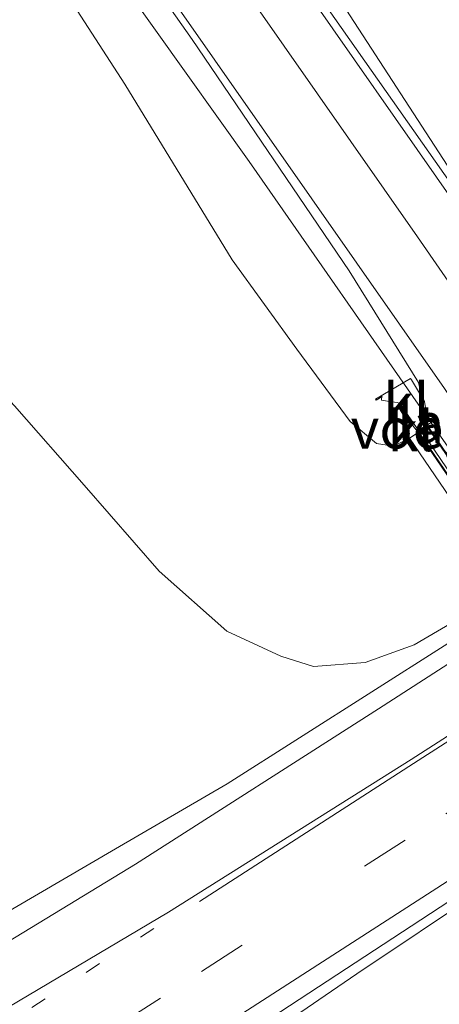
# Model space of a CAD drawing. Units: metres. Extents: x 149994 to 157238, y 488654 to 493750.
# Drawn here: x 151991 to 152017, y 490088 to 490149 of the extents above; entities that cross this region are included whole.
import ezdxf
from ezdxf.enums import TextEntityAlignment as Align

# ---------------------------------------------------------------- set-up
doc = ezdxf.new("R2010")
doc.units = ezdxf.units.M
doc.linetypes.add('VW-1-3_STREEP', pattern=[4, 1, -3])
doc.linetypes.add('VW-3-9_STREEP', pattern=[12, 3, -9])
for name, color, linetype, lineweight in [('B-ME-BV-GELEIDECONSTRUCTIE-GELEIDERAIL-L-B1', 213, 'BV-GELEIDERAIL', 18), ('B-ME-GW-KRUINLIJN-L-B1', 93, 'Continuous', 18), ('B-ME-GW-TEENLIJN-L-B1', 93, 'Continuous', 18), ('B-ME-IE-GRASLAND-GV-B6', 93, 'Continuous', 18), ('B-ME-KW-LANDHOOFD-GV-B6', 173, 'Continuous', 18), ('B-ME-KW-LEUNING-L-B2', 8, 'Continuous', 18), ('B-ME-KW-VIADUCT-GV-B7', 173, 'Continuous', 18), ('B-ME-KW-VOEGOVERGANG-L-B2', 8, 'Continuous', 18), ('B-ME-OB-BEKLEDING-GV-B6', 253, 'Continuous', 18), ('B-ME-VH-VERH_SOORT-BITUMEN-GV-B6', 8, 'IE-TERREINAFSCHEIDING-NATUURLIJK-HOUTWAL', 18), ('B-ME-VH-VERH_SOORT-KLINKERS-GV-B6', 8, 'IE-TERREINAFSCHEIDING-NATUURLIJK-HOUTWAL', 18), ('B-ME-VW-MARKERING-13STREEP-045-L-B1', 255, 'VW-1-3_STREEP', 18), ('B-ME-VW-MARKERING-39STREEP-015-L-B1', 255, 'VW-3-9_STREEP', 18), ('B-ME-VW-MARKERING-STREEP-015-L-B1', 7, 'Continuous', 18)]:
    doc.layers.add(name, color=color, linetype=linetype, lineweight=lineweight)
doc.styles.add('NLCS-ISO', font='NLCS-ISO.TTF')
doc.linetypes.add('BV-GELEIDERAIL', pattern='A,10,-3,[108,NLCS.SHX,S=1,R=0,X=0,Y=0],-3', length=16)
doc.linetypes.add('IE-TERREINAFSCHEIDING-NATUURLIJK-HOUTWAL', pattern='A,7,-1.5,[67,NLCS.SHX,S=0.75,R=45,X=0,Y=0],-1.5,7,-1.5,[70,NLCS.SHX,S=0.75,R=0,X=0,Y=0],-1.5', length=20)

msp = doc.modelspace()

# ---------------------------------------------------------------- linework, layer by layer
at = {"layer": 'B-ME-BV-GELEIDECONSTRUCTIE-GELEIDERAIL-L-B1'}
for points in [[(152026.9934, 490126.425, 4.2701), (152024.104, 490130.672, 4.201), (152023.334, 490131.804, 4.183), (152017.84, 490140.109, 4.075), (152011.831, 490149.347, 4.021), (152005.458, 490159.271, 3.943), (152001.717, 490164.936, 3.823), (151992.543, 490179.18, 2.962)], [(152018.9066, 490121.2223, 3.9295), (152016.987, 490123.963, 3.893), (152005.587, 490140.326, 3.861), (151994.008, 490156.611, 3.835), (151986.709, 490166.144, 3.388), (151979.965, 490174.748, 2.733)], [(151984.852, 490090.547, -3.067), (151997.327, 490097.823, -2.549), (152004.238, 490101.84, -2.257), (152017.654, 490110.374, -2.244), (152051.273, 490132.037, -2.318), (152054.9129, 490134.389, -2.3393)], [(151997.947, 490080.291, -2.648), (152012.255, 490090.077, -1.982), (152027.788, 490100.477, -1.856), (152056.855, 490119.218, -1.882), (152062.1987, 490122.6214, -1.8943)]]:
    msp.add_polyline3d(points, dxfattribs=at)
at = {"layer": 'B-ME-GW-KRUINLIJN-L-B1'}
msp.add_polyline3d([(152016.035, 490123.579, 3.274), (152015.492, 490123.227, 3.247), (152014.52, 490122.733, 3.184), (152013.468, 490122.887, 3.112), (152011.838, 490124.249, 3.049), (152008.535, 490128.736, 3.04), (152004.531, 490134.253, 3.034), (151997.893, 490145.114, 2.938), (151992.049, 490154.189, 2.926), (151984.75, 490164.88, 2.8), (151975.855, 490177.321, 2.791), (151968.497, 490187.598, 2.641), (151957.947, 490203.06, 2.554), (151948.9147, 490214.9993, 2.5007)], dxfattribs=at)
at = {"layer": 'B-ME-GW-TEENLIJN-L-B1'}
msp.add_polyline3d([(151924.726, 490216.202, -4.315), (151930.77, 490203.762, -4.378), (151940.559, 490190.265, -4.423), (151952.362, 490174.668, -4.354), (151964.101, 490158.846, -4.387), (151972.725, 490146, -4.381), (151979.042, 490137.934, -4.399), (151985.229, 490131.56, -4.501), (151991.076, 490125.224, -4.224), (151995.394, 490120.315, -4.076), (152000.034, 490114.995, -3.783), (152004.216, 490111.282, -3.447), (152007.539, 490109.736, -3.091), (152009.571, 490109.098, -3.008), (152012.76, 490109.337, -2.983), (152015.794, 490110.445, -2.85), (152021.817, 490113.958, -2.881), (152035.068, 490122.295, -2.857), (152046.66, 490129.959, -2.905), (152051.734, 490133.116, -2.836), (152054.211, 490135.367, -2.875), (152054.243, 490135.471, -2.922)], dxfattribs=at)
at = {"layer": 'B-ME-IE-GRASLAND-GV-B6'}
for points in [[(151975.7478, 490217.211, 2.7307), (151986.3446, 490202.6859, 2.8884), (151996.874, 490188.1788, 3.0075), (152000.426, 490183.387, 3.121), (152000.121, 490183.45, 3.1), (152000.134, 490183.191, 3.1), (152003.247, 490178.854, 3.091), (152014.992, 490162.195, 3.169), (152026.388, 490146.155, 3.304), (152036.091, 490132.247, 3.415), (152032.303, 490129.824, 3.46), (152030.227, 490132.749, 3.517), (152029.512, 490132.272, 3.517), (152026.026, 490130.299, 3.544), (152025.398, 490129.895, 3.4), (152024.144, 490130.697, 3.421), (152018.9486, 490137.7262, 3.3688), (152008.6489, 490152.4068, 3.3646), (151998.3105, 490166.9922, 3.2922), (151987.8336, 490181.4313, 3.217), (151977.1683, 490195.8832, 3.1092), (151966.4829, 490210.349, 3.0014), (151955.8248, 490224.7295, 2.8724)], [(152016.626, 490123.973, 3.274), (152016.035, 490123.579, 3.274), (152015.624, 490124.099, 3.304), (152015.126, 490123.777, 3.325), (152015.492, 490123.227, 3.247), (152014.52, 490122.733, 3.184), (152013.468, 490122.887, 3.112), (152011.838, 490124.249, 3.049), (152008.535, 490128.736, 3.04), (152004.531, 490134.253, 3.034), (151997.893, 490145.114, 2.938), (151992.049, 490154.189, 2.926), (151984.75, 490164.88, 2.8), (151975.855, 490177.321, 2.791), (151968.497, 490187.598, 2.641), (151957.947, 490203.06, 2.554), (151948.9147, 490214.9993, 2.5007)], [(151981.414, 490177.0252, 3.0884), (151991.8003, 490162.4748, 3.1542), (152002.073, 490147.8734, 3.2052), (152011.7818, 490133.5712, 3.1681), (152016.06, 490126.656, 3.307), (152016.2411, 490125.7969, 3.1989), (152015.617, 490126.836, 3.189), (152015.569, 490126.905, 3.163), (152013.403, 490125.626, 3.12), (152013.432, 490125.574, 3.115), (152013.802, 490125.792, 3.142), (152013.781, 490125.673, 3.255), (152013.764, 490125.571, 3.252), (152014.274, 490125.493, 3.279), (152014.743, 490125.426, 3.302), (152014.8, 490125.406, 3.3), (152014.855, 490125.379, 3.301), (152014.903, 490125.345, 3.306), (152014.94, 490125.305, 3.305), (152016.085, 490123.675, 3.327), (152016.173, 490123.732, 3.329), (152016.266, 490123.793, 3.232), (152016.592, 490124.0239, 3.2168), (152016.626, 490123.973, 3.274)], [(151984.75, 490164.88, 2.8), (151992.049, 490154.189, 2.926), (151997.893, 490145.114, 2.938), (152004.531, 490134.253, 3.034), (152008.535, 490128.736, 3.04), (152011.838, 490124.249, 3.049), (152013.468, 490122.887, 3.112), (152014.52, 490122.733, 3.184), (152015.492, 490123.227, 3.247), (152021.817, 490113.958, -2.881), (152015.794, 490110.445, -2.85), (152012.76, 490109.337, -2.983), (152009.571, 490109.098, -3.008), (152007.539, 490109.736, -3.091), (152004.216, 490111.282, -3.447), (152000.034, 490114.995, -3.783), (151995.394, 490120.315, -4.076), (151991.076, 490125.224, -4.224)], [(151991.076, 490125.224, -4.224), (151995.394, 490120.315, -4.076), (152000.034, 490114.995, -3.783), (152004.216, 490111.282, -3.447), (152007.539, 490109.736, -3.091), (152009.571, 490109.098, -3.008), (152012.76, 490109.337, -2.983), (152015.794, 490110.445, -2.85), (152021.817, 490113.958, -2.881), (152035.068, 490122.295, -2.857), (152046.66, 490129.959, -2.905), (152051.734, 490133.116, -2.836), (152054.211, 490135.367, -2.875), (152054.243, 490135.471, -2.922), (152055.4912, 490133.455, -2.9408), (152043.8483, 490125.973, -2.9362), (152028.7181, 490116.2322, -2.9154), (152013.576, 490106.4828, -2.9185), (151998.5641, 490096.8763, -2.9538), (151983.3087, 490087.582, -2.9908)], [(151884.3504, 490007.9495, -2.816), (151899.4761, 490017.7072, -2.7906), (151914.5889, 490027.4849, -2.7551), (151929.6955, 490037.2721, -2.7578), (151944.8204, 490047.0309, -2.709), (151959.9583, 490056.7698, -2.7011), (151975.0926, 490066.514, -2.6916), (151990.1146, 490076.4261, -2.6452), (152005.2119, 490086.2275, -2.6345), (152020.2703, 490096.0887, -2.5784), (152035.3648, 490105.8943, -2.5833), (152050.4943, 490115.646, -2.5937), (152061.9683, 490122.9936, -2.6288)]]:
    msp.add_polyline3d(points, dxfattribs=at)
at = {"layer": 'B-ME-KW-LANDHOOFD-GV-B6'}
msp.add_polyline3d([(152016.035, 490123.579, 3.274), (152016.626, 490123.973, 3.274), (152018.631, 490121.045, 3.319), (152020.429, 490122.202, 3.313), (152023.072, 490123.902, 3.343), (152027.539, 490126.776, 3.382), (152025.398, 490129.895, 3.4), (152026.026, 490130.299, 3.544), (152026.768, 490129.216, 3.391), (152028.697, 490126.4, 1.51), (152029.065, 490125.876, 1.51), (152018.924, 490119.349, 1.51), (152016.035, 490123.579, 3.274)], dxfattribs=at)
at = {"layer": 'B-ME-KW-LEUNING-L-B2'}
msp.add_polyline3d([(152036.287, 490094.369, 3.604), (152027.428, 490107.203, 3.634), (152016.398, 490123.458, 3.532)], dxfattribs=at)
at = {"layer": 'B-ME-KW-VIADUCT-GV-B7'}
msp.add_polyline3d([(152043.8694, 490102.9574, 3.53), (152035.0047, 490097.2179, 3.393), (152036.939, 490094.344, 3.393), (152036.337, 490093.94, 3.385), (152027.129, 490107.379, 3.683), (152016.105, 490123.565, 3.275), (152016.613, 490123.904, 3.274), (152018.6167, 490120.9774, 3.319), (152027.6083, 490126.763, 3.383), (152025.468, 490129.881, 3.401), (152026.012, 490130.231, 3.544), (152036.373, 490115.185, 3.651), (152046.455, 490100.477, 3.669), (152045.858, 490100.09, 3.589), (152043.8694, 490102.9574, 3.53)], dxfattribs=at)
at = {"layer": 'B-ME-OB-BEKLEDING-GV-B6'}
msp.add_polyline3d([(152021.817, 490113.958, -2.881), (152015.492, 490123.227, 3.247), (152016.035, 490123.579, 3.274), (152018.924, 490119.349, 1.51), (152029.065, 490125.876, 1.51), (152030.998, 490127.046, 1.252), (152032.458, 490128.057, 1.243), (152042.624, 490134.552, 1.243), (152040.533, 490137.587, 3.157), (152041.245, 490138.346, 3.01), (152046.66, 490129.959, -2.905), (152035.068, 490122.295, -2.857), (152021.817, 490113.958, -2.881)], dxfattribs=at)
at = {"layer": 'B-ME-VH-VERH_SOORT-BITUMEN-GV-B6'}
for points in [[(151955.8248, 490224.7295, 2.8724), (151966.4829, 490210.349, 3.0014), (151977.1683, 490195.8832, 3.1092), (151987.8336, 490181.4313, 3.217), (151998.3105, 490166.9922, 3.2922), (152008.6489, 490152.4068, 3.3646), (152018.9486, 490137.7262, 3.3688), (152024.144, 490130.697, 3.421), (152025.398, 490129.895, 3.4), (152027.539, 490126.776, 3.382), (152023.072, 490123.902, 3.343), (152020.429, 490122.202, 3.313), (152018.631, 490121.045, 3.319), (152016.626, 490123.973, 3.274)], [(152016.626, 490123.973, 3.274), (152016.592, 490124.0239, 3.2168), (152016.866, 490124.218, 3.204), (152016.554, 490124.731, 3.194), (152016.426, 490125.489, 3.201), (152016.2411, 490125.7969, 3.1989), (152016.06, 490126.656, 3.307), (152011.7818, 490133.5712, 3.1681), (152002.073, 490147.8734, 3.2052), (151991.8003, 490162.4748, 3.1542), (151981.414, 490177.0252, 3.0884), (151970.9655, 490191.4332, 2.985), (151960.4198, 490205.7571, 2.8778), (151949.7235, 490219.9744, 2.7367)], [(151921.2895, 490050.9469, -3.1151), (151936.6173, 490059.9617, -3.0794), (151952.5532, 490069.2809, -3.0569), (151967.9953, 490078.3887, -3.0157), (151983.3087, 490087.582, -2.9908), (151998.5641, 490096.8763, -2.9538), (152013.576, 490106.4828, -2.9185), (152028.7181, 490116.2322, -2.9154), (152043.8483, 490125.973, -2.9362), (152055.4912, 490133.455, -2.9408), (152061.9683, 490122.9936, -2.6288), (152050.4943, 490115.646, -2.5937), (152035.3648, 490105.8943, -2.5833), (152020.2703, 490096.0887, -2.5784), (152005.2119, 490086.2275, -2.6345), (151990.1146, 490076.4261, -2.6452), (151975.0926, 490066.514, -2.6916), (151959.9583, 490056.7698, -2.7011), (151944.8204, 490047.0309, -2.709)]]:
    msp.add_polyline3d(points, dxfattribs=at)
at = {"layer": 'B-ME-VH-VERH_SOORT-KLINKERS-GV-B6'}
for points in [[(152016.2411, 490125.7969, 3.1989), (152016.426, 490125.489, 3.201), (152016.554, 490124.731, 3.194), (152016.866, 490124.218, 3.204), (152016.592, 490124.0239, 3.2168), (152016.266, 490123.793, 3.232), (152016.173, 490123.732, 3.329), (152016.085, 490123.675, 3.327), (152014.94, 490125.305, 3.305), (152014.903, 490125.345, 3.306), (152014.855, 490125.379, 3.301), (152014.8, 490125.406, 3.3), (152014.743, 490125.426, 3.302), (152014.274, 490125.493, 3.279), (152013.764, 490125.571, 3.252), (152013.781, 490125.673, 3.255), (152013.802, 490125.792, 3.142), (152013.432, 490125.574, 3.115), (152013.403, 490125.626, 3.12), (152015.569, 490126.905, 3.163), (152015.617, 490126.836, 3.189), (152016.2411, 490125.7969, 3.1989)], [(152016.035, 490123.579, 3.274), (152015.492, 490123.227, 3.247), (152015.126, 490123.777, 3.325), (152015.624, 490124.099, 3.304), (152016.035, 490123.579, 3.274)]]:
    msp.add_polyline3d(points, dxfattribs=at)
at = {"layer": 'B-ME-VW-MARKERING-13STREEP-045-L-B1'}
msp.add_polyline3d([(151800.2597, 489964.2227, -2.7774), (151811.55, 489971.4791, -2.7885), (151834.1884, 489986.0919, -2.8561), (151849.3097, 489995.8526, -2.8769), (151864.4295, 490005.6292, -2.9431), (151879.5577, 490015.383, -2.934), (151894.6853, 490025.1365, -2.9114), (151909.8134, 490034.8902, -2.8932), (151924.936, 490044.6404, -2.877), (151940.1114, 490054.4198, -2.856), (151955.2048, 490064.1464, -2.8351), (151970.3265, 490073.9019, -2.8301), (151985.4271, 490083.6624, -2.8158), (152000.0038, 490093.0878, -2.806)], dxfattribs=at)
at = {"layer": 'B-ME-VW-MARKERING-39STREEP-015-L-B1'}
msp.add_polyline3d([(151748.7227, 489925.8473, -2.8759), (151753.2103, 489928.8419, -2.8698), (151768.2319, 489938.784, -2.848), (151783.2838, 489948.6791, -2.7415), (151798.5122, 489958.6139, -2.7135), (151813.6322, 489968.3858, -2.6932), (151836.2082, 489982.9595, -2.7587), (151851.3295, 489992.7244, -2.8069), (151866.4578, 490002.483, -2.854), (151881.5877, 490012.2362, -2.8535), (151896.7207, 490021.9818, -2.8391), (151911.8485, 490031.7333, -2.818), (151926.9669, 490041.4879, -2.8065), (151942.1084, 490051.2463, -2.7768), (151957.2901, 490060.958, -2.7625), (151972.4115, 490070.6636, -2.7572), (151987.5094, 490080.4555, -2.7228), (152002.6361, 490090.2217, -2.7188), (152017.7485, 490099.9913, -2.6749), (152032.8822, 490109.7555, -2.6716), (152048.0243, 490119.4918, -2.695), (152059.5527, 490126.8951, -2.7189)], dxfattribs=at)
at = {"layer": 'B-ME-VW-MARKERING-STREEP-015-L-B1'}
for points in [[(151953.1426, 490222.0544, 2.828), (151953.5276, 490221.5597, 2.8341), (151965.5506, 490207.7631, 2.9887), (151977.1472, 490194.5594, 3.1273), (151987.542, 490181.1607, 3.2599), (151997.9617, 490166.8132, 3.3183), (152008.2302, 490152.1832, 3.3788), (152018.5189, 490137.4409, 3.3917), (152026.4061, 490126.0471, 3.4289)], [(152020.429, 490122.202, 3.313), (152017.672, 490126.293, 3.313), (152009.457, 490138.029, 3.34), (152000.536, 490150.809, 3.325), (151989.532, 490166.325, 3.262), (151979.111, 490180.804, 3.214), (151968.382, 490195.56, 3.133), (151958.409, 490209.142, 3.007), (151949.6907, 490220.6776, 2.9169)], [(152023.8177, 490124.3818, 3.3822), (152016.0025, 490135.6754, 3.3262), (152005.6995, 490150.435, 3.3031), (151995.4695, 490165.0209, 3.2466), (151985.0727, 490179.336, 3.1831), (151974.8454, 490192.5562, 3.0571), (151963.1653, 490205.8075, 2.9269), (151950.6297, 490220.2324, 2.7593), (151950.0798, 490220.9334, 2.7508)], [(152002.528, 490094.561, -2.8005), (152015.7566, 490103.1, -2.7664), (152030.8952, 490112.8297, -2.7565), (152046.0389, 490122.5886, -2.7784), (152057.6225, 490130.0127, -2.7972)], [(151750.5546, 489922.7597, -2.8037), (151755.2053, 489925.8686, -2.7875), (151770.2208, 489935.7736, -2.7332), (151785.2402, 489945.6637, -2.6342), (151800.4776, 489955.5489, -2.6017), (151815.4891, 489965.2705, -2.5895), (151838.1728, 489979.9193, -2.6732), (151853.2966, 489989.6773, -2.712), (151868.4212, 489999.4387, -2.7577), (151883.5488, 490009.1923, -2.7793), (151898.6697, 490018.9565, -2.7607), (151913.7951, 490028.7148, -2.7357), (151928.9036, 490038.4864, -2.7294), (151944.0112, 490048.2855, -2.7079), (151959.1618, 490058.0108, -2.6941), (151974.3002, 490067.7446, -2.6833), (151989.4218, 490077.4933, -2.6437), (152004.5609, 490087.2406, -2.6344), (152019.6789, 490097.0027, -2.5859), (152034.8152, 490106.7507, -2.5844), (152049.9609, 490116.4769, -2.6031), (152061.4361, 490123.8531, -2.6275)], [(151743.2856, 489935.0108, -3.1487), (151747.5091, 489937.5154, -3.1362), (151763.0631, 489946.6979, -3.1213), (151778.7632, 489956.007, -2.9762), (151794.1178, 489965.3481, -2.9112), (151809.4244, 489974.8517, -2.8882), (151832.1277, 489989.3022, -2.9416), (151847.2474, 489999.0597, -2.9807), (151862.3756, 490008.8286, -3.0287), (151877.4835, 490018.565, -3.0157), (151892.6237, 490028.3319, -2.9976), (151907.7417, 490038.0917, -2.9783), (151923.1351, 490047.9297, -2.9529), (151938.4387, 490057.0019, -2.9141), (151954.2053, 490066.3627, -2.8826), (151969.6723, 490075.5423, -2.8718), (151985.1319, 490084.719, -2.8419), (152000.5964, 490093.9046, -2.8125), (152015.599, 490103.3366, -2.7729), (152030.7522, 490113.0847, -2.7658), (152034.4348, 490115.4469, -2.7675)]]:
    msp.add_polyline3d(points, dxfattribs=at)

# ---------------------------------------------------------------- texts
at = {"layer": 'B-ME-KW-LANDHOOFD-GV-B6', "ltscale": 0.2, "style": 'NLCS-ISO'}
msp.add_text('landhoofd', height=2.5, dxfattribs=at).set_placement((152023.0082, 490124.1612), align=Align.MIDDLE_CENTER)
at = {"layer": 'B-ME-KW-VOEGOVERGANG-L-B2', "ltscale": 0.2, "style": 'NLCS-ISO'}
msp.add_text('voegovergang', height=2.5, dxfattribs=at).set_placement((152023.14, 490123.8275), align=Align.MIDDLE_CENTER)
at = {"layer": 'B-ME-VH-VERH_SOORT-KLINKERS-GV-B6', "ltscale": 0.2, "style": 'NLCS-ISO'}
for p in [(152015.3094, 490125.3817), (152015.5736, 490123.665)]:
    msp.add_text('kl', height=2.5, dxfattribs=at).set_placement(p, align=Align.MIDDLE_CENTER)

doc.saveas('drawing.dxf')
